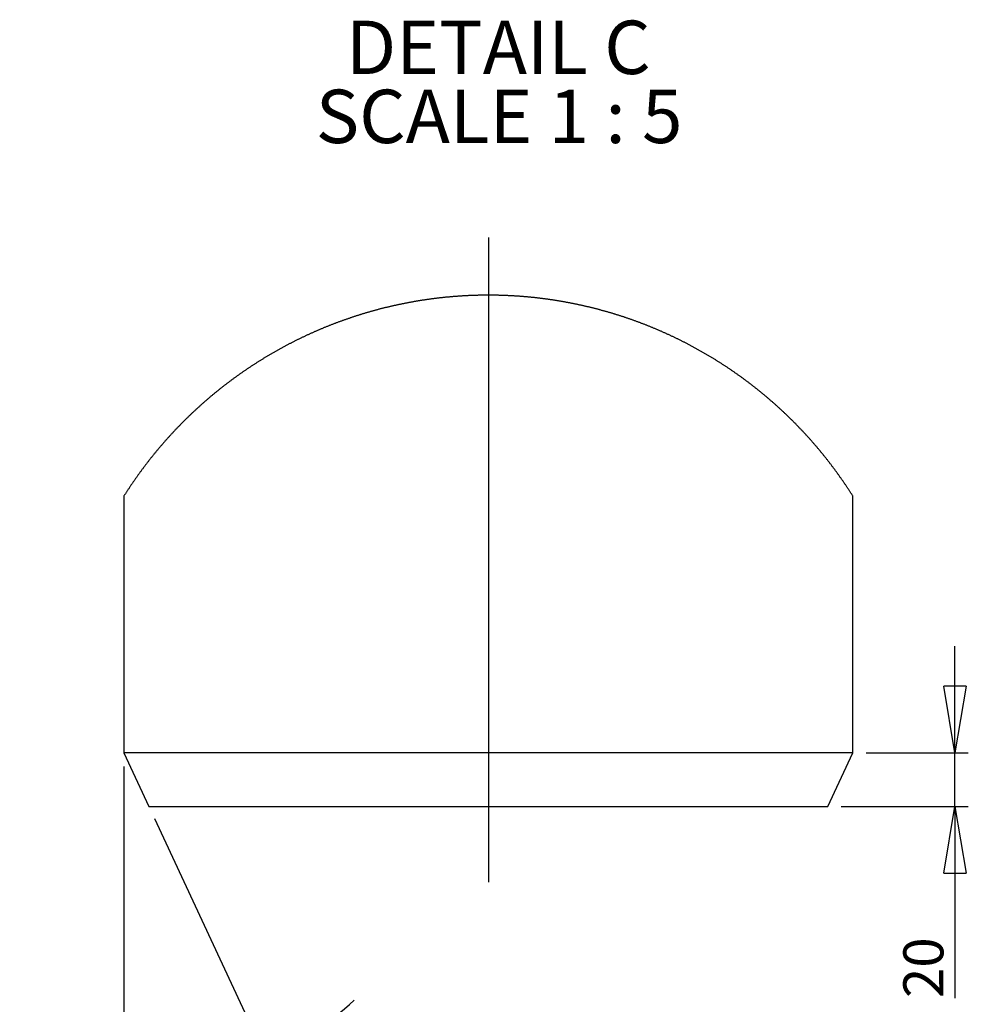
# Model space of a CAD drawing. Extents: x 11 to 14849, y -10 to 20976.
# Drawn here: x 8226 to 11779, y 4136 to 7824 of the extents above; entities that cross this region are included whole.
import ezdxf

# ---------------------------------------------------------------- set-up
doc = ezdxf.new("R2010")
doc.units = 0
doc.header["$LTSCALE"] = 50
doc.linetypes.add('SLD-CONTINUE', pattern=[0])
doc.linetypes.add('SLD-MIXTE-LONG', pattern=[34.29, 30.48, -1.27, 1.27, -1.27])
doc.layers.get('0').update_dxf_attribs({"linetype": 'CONTINUOUS'})
doc.layers.add('FORMAT', color=7, linetype='SLD-CONTINUE')
doc.styles.add('SLDTEXTSTYLE0', font='TXT', dxfattribs={"width": 0.75})
doc.styles.add('SLDTEXTSTYLE2', font='TXT', dxfattribs={"width": 0.681818})
doc.dimstyles.new('SLDDIMSTYLE8', dxfattribs={"dimtxt": 150, "dimasz": 250, "dimexe": 0, "dimexo": 0.0625, "dimgap": 37.5, "dimtad": 1, "dimdec": 0, "dimlfac": 0.1, "dimrnd": 1e-09, "dimzin": 12, "dimtxsty": 'SLDTEXTSTYLE0', "dimblk1": 'CLOSED', "dimblk2": 'CLOSED', "dimsah": 1, "dimcen": 0.09, "dimazin": 3, "dimtfac": 1, "dimtdec": 0, "dimtmove": 0, "dimatfit": 3, "dimtolj": 1, "dimtzin": 12})
doc.dimstyles.new('SLDDIMSTYLE9', dxfattribs={"dimtxt": 150, "dimasz": 250, "dimexe": 0, "dimexo": 0.0625, "dimgap": 37.5, "dimtad": 1, "dimdec": 4, "dimlfac": 5, "dimzin": 12, "dimtxsty": 'SLDTEXTSTYLE0', "dimblk1": 'CLOSED', "dimblk2": 'CLOSED', "dimsah": 1, "dimcen": 0.09, "dimazin": 3, "dimtfac": 1, "dimtofl": 0, "dimtmove": 0, "dimatfit": 3, "dimtolj": 1, "dimtzin": 12})

# ---------------------------------------------------------------- blocks, each defined once
blk = doc.blocks.new('_CLOSED')
at = {"color": 0, "linetype": 'BYBLOCK'}
for p, q in [((-1, 0.166667), (0, 0)), ((-1, 0.166667), (-1, -0.166667)), ((0, 0), (-1, -0.166667)), ((0, 0), (-1, 0))]:
    blk.add_line(p, q, dxfattribs=at)
blk = doc.blocks.new('_D_22')
at = {"layer": 'FORMAT'}
for p, q in [((11729.5, 5077.1), (11729.5, 5477.1)), ((11396.7, 5077.1), (11779.5, 5077.1)), ((11729.5, 4877.1), (11729.5, 5077.1)), ((11303.5, 4877.1), (11779.5, 4877.1)), ((11729.5, 4877.1), (11729.5, 4159.3))]:
    blk.add_line(p, q, dxfattribs=at)
at = {"layer": 'FORMAT', "xscale": 250, "yscale": 250}
for p, rotation in [((11729.5, 5077.1, -35.3), 270.0000000000004), ((11729.5, 4877.1, -35.3), 90.0000000000004)]:
    blk.add_blockref('_CLOSED', p, dxfattribs=dict(at, rotation=rotation))
at = {"layer": 'FORMAT', "insert": (11536.1, 4159.3), "char_height": 150, "attachment_point": 1, "rotation": 90, "style": 'SLDTEXTSTYLE0'}
blk.add_mtext('20', dxfattribs=at)
blk = doc.blocks.new('_D_23')
at = {"layer": 'FORMAT'}
for p, q in [((8616.7, 5027.1), (8616.7, 3762.2)), ((8731.1, 4831.8), (9172.5, 3885.4))]:
    blk.add_line(p, q, dxfattribs=at)
for start, end in [(295, 312.9891), (270, 295), (252.0109, 270)]:
    blk.add_arc((8616.7, 5077.1), 1265, start, end, dxfattribs=at)
at = {"layer": 'FORMAT', "xscale": 250, "yscale": 250}
for p, rotation in [((9151.3, 3930.7, -35.3), 210.5897331500225), ((8616.7, 3812.2, -35.3), 354.4102668499784)]:
    blk.add_blockref('_CLOSED', p, dxfattribs=dict(at, rotation=rotation))
at = {"layer": 'FORMAT', "insert": (8738.1, 4001.8), "char_height": 150, "attachment_point": 1, "rotation": 14.4526, "style": 'SLDTEXTSTYLE0'}
blk.add_mtext('25°', dxfattribs=at)
blk = doc.blocks.new('SW_NOTE_4')
at = {"layer": 'FORMAT', "color": 0, "char_height": 200, "attachment_point": 2}
for s, insert, style in [('DETAIL C', (546.9, 257.8), 'SLDTEXTSTYLE0'), ('SCALE 1 : 5', (549.6, -0.8), 'SLDTEXTSTYLE2')]:
    blk.add_mtext(s, dxfattribs=dict(at, insert=insert, style=style))

msp = doc.modelspace()

# ---------------------------------------------------------------- linework, layer by layer
at = {"color": 7, "linetype": 'SLD-CONTINUE'}
for p, q in [((8616.733418, 6040.023124), (8616.733418, 5077.131545)), ((11346.733437, 5077.131545), (11346.733437, 6040.023124)), ((8616.733418, 5077.131545), (8709.995018, 4877.131736)), ((11346.733437, 5077.131545), (8616.733418, 5077.131545)), ((11253.471838, 4877.131736), (11346.733437, 5077.131545)), ((8709.995018, 4877.131736), (9981.733428, 4877.131736)), ((9981.733428, 4877.131736), (11253.471838, 4877.131736))]:
    msp.add_line(p, q, dxfattribs=at)
at = {"color": 7, "linetype": 'SLD-CONTINUE', "flags": 128}
msp.add_lwpolyline([(11346.733437, 6040.023124), (11345.373706, 6042.168891), (11344.010548, 6044.314658), (11342.644111, 6046.455657), (11341.274248, 6048.596656), (11339.900957, 6050.737654), (11338.524387, 6052.873885), (11337.144391, 6055.005347), (11335.761116, 6057.136809), (11334.374414, 6059.268271), (11332.984434, 6061.394965), (11331.591026, 6063.521659), (11330.19434, 6065.643584), (11328.794227, 6067.765509), (11327.390836, 6069.887435), (11325.984166, 6071.999823), (11324.574069, 6074.11698), (11323.160694, 6076.229369), (11321.744041, 6078.336989), (11320.324109, 6080.444609), (11318.90075, 6082.55223), (11317.474113, 6084.655082), (11316.044049, 6086.757933), (11314.610855, 6088.856017), (11313.174234, 6090.9541), (11311.734484, 6093.047415), (11310.291306, 6095.140731), (11308.844851, 6097.229277), (11307.395117, 6099.317824), (11305.942104, 6101.401603), (11304.485814, 6103.485381), (11303.026245, 6105.564391), (11301.563398, 6107.643401), (11300.097273, 6109.717643), (11298.627869, 6111.791884), (11297.155188, 6113.866126), (11295.679377, 6115.935599), (11294.200138, 6118.000304), (11292.717771, 6120.065009), (11291.232125, 6122.124945), (11289.743201, 6124.184882), (11288.251148, 6126.244818), (11286.755667, 6128.299987), (11285.257057, 6130.350386), (11283.755318, 6132.400786), (11282.250301, 6134.451186), (11280.742006, 6136.496817), (11279.230432, 6138.53768), (11277.715729, 6140.578543), (11276.197896, 6142.619406), (11274.676637, 6144.655501), (11273.152397, 6146.686827), (11271.624879, 6148.718154), (11270.094083, 6150.74948), (11268.560157, 6152.776038), (11267.023103, 6154.797827), (11265.482769, 6156.819617), (11263.939307, 6158.841407), (11262.392716, 6160.858428), (11260.842846, 6162.870681), (11259.289847, 6164.882933), (11257.733719, 6166.890418), (11256.174461, 6168.897902), (11254.611925, 6170.905387), (11253.046409, 6172.908103), (11251.477615, 6174.90605), (11249.905692, 6176.903998), (11248.330639, 6178.897177), (11246.752457, 6180.890357), (11245.171146, 6182.878768), (11243.586705, 6184.867179), (11241.999136, 6186.850821), (11240.408437, 6188.834464), (11238.814608, 6190.813338), (11237.217651, 6192.792212), (11235.617564, 6194.766318), (11234.014497, 6196.735656), (11232.408152, 6198.704993), (11230.798827, 6200.67433), (11229.186447, 6202.6389), (11227.570863, 6204.5987), (11225.952299, 6206.558501), (11224.330605, 6208.518302), (11222.705783, 6210.473334), (11221.07798, 6212.423598), (11219.447048, 6214.373862), (11217.813061, 6216.319358), (11216.176019, 6218.264853), (11214.535923, 6220.20558), (11212.892697, 6222.141539), (11211.246492, 6224.077498), (11209.597231, 6226.013457), (11207.94499, 6227.944648), (11206.28962, 6229.87107), (11204.63127, 6231.797492), (11202.969865, 6233.723914), (11201.30548, 6235.645568), (11199.63804, 6237.562453), (11197.967545, 6239.47457), (11196.29407, 6241.391455), (11194.617615, 6243.298804), (11192.938105, 6245.206153), (11191.255615, 6247.113501), (11189.570145, 6249.016082), (11187.881694, 6250.913893), (11186.190264, 6252.811705), (11184.495778, 6254.704749), (11182.798387, 6256.597792), (11181.097941, 6258.486068), (11179.394589, 6260.374343), (11177.688257, 6262.257849), (11175.978945, 6264.136588), (11174.266727, 6266.015326), (11172.551529, 6267.889296), (11170.83335, 6269.763266), (11169.112266, 6271.632468), (11167.388202, 6273.50167), (11165.661232, 6275.366103), (11163.931281, 6277.225768), (11162.1985, 6279.085433), (11160.462738, 6280.945098), (11158.723996, 6282.795226), (11156.982423, 6284.650122), (11155.237944, 6286.495482), (11153.490485, 6288.340842), (11151.740194, 6290.186202), (11149.986924, 6292.026793), (11148.230822, 6293.862616), (11146.471814, 6295.698439), (11144.709976, 6297.529494), (11142.945157, 6299.35578), (11141.177506, 6301.182067), (11139.407025, 6303.008353), (11137.633638, 6304.825103), (11135.857419, 6306.646621), (11134.078295, 6308.458602), (11132.29634, 6310.270583), (11130.511553, 6312.082564), (11128.723861, 6313.889777), (11126.933337, 6315.692221), (11125.140057, 6317.494666), (11123.343871, 6319.292342), (11121.544854, 6321.08525), (11119.74308, 6322.878157), (11117.9384, 6324.666297), (11116.130964, 6326.454436), (11114.320696, 6328.237807), (11112.507672, 6330.021178), (11110.691817, 6331.799781), (11108.87313, 6333.573615), (11107.051687, 6335.347449), (11105.227412, 6337.116515), (11103.40038, 6338.880812), (11101.570592, 6340.64511), (11099.738048, 6342.409407), (11097.902672, 6344.164168), (11096.064539, 6345.918929), (11094.223724, 6347.67369), (11092.380078, 6349.423682), (11090.533675, 6351.168906), (11088.68459, 6352.91413), (11086.832673, 6354.654586), (11084.978075, 6356.390273), (11083.120794, 6358.12596), (11081.260682, 6359.856879), (11079.397888, 6361.587798), (11077.532412, 6363.313948), (11075.664179, 6365.035331), (11073.793263, 6366.756713), (11071.919591, 6368.473326), (11070.043312, 6370.18994), (11068.164275, 6371.901786), (11066.282557, 6373.608863), (11064.398156, 6375.311171), (11062.510998, 6377.018248), (11060.621233, 6378.715789), (11058.72886, 6380.413329), (11056.83373, 6382.106101), (11054.935918, 6383.794104), (11053.035499, 6385.482108), (11051.132471, 6387.170111), (11049.226687, 6388.848578), (11047.318296, 6390.527045), (11045.407296, 6392.205512), (11043.493689, 6393.874442), (11041.5774, 6395.54814), (11039.658503, 6397.212302), (11037.736924, 6398.876464), (11035.812811, 6400.535857), (11033.886091, 6402.19525), (11031.956689, 6403.849875), (11030.024753, 6405.499732), (11028.09021, 6407.149588), (11026.153059, 6408.794677), (11024.2133, 6410.434996), (11022.271008, 6412.075316), (11020.326109, 6413.710868), (11018.378602, 6415.341651), (11016.428561, 6416.972434), (11014.475987, 6418.598449), (11012.520806, 6420.224463), (11010.563166, 6421.84571), (11008.602844, 6423.462188), (11006.640063, 6425.078665), (11004.674749, 6426.690375), (11002.706827, 6428.297316), (11000.736446, 6429.904258), (10998.763533, 6431.50643), (10996.788086, 6433.103835), (10994.810105, 6434.701239), (10992.829667, 6436.293875), (10990.846695, 6437.881743), (10988.861189, 6439.469611), (10986.873225, 6441.05271), (10984.882803, 6442.631041), (10982.889847, 6444.209372), (10980.894433, 6445.782935), (10978.896559, 6447.356498), (10976.896153, 6448.925292), (10974.893288, 6450.489318), (10972.888039, 6452.048575), (10970.880256, 6453.607833), (10968.87009, 6455.162322), (10966.857464, 6456.716811), (10964.84238, 6458.261763), (10962.824837, 6459.811484), (10960.804911, 6461.351668), (10958.782525, 6462.891852), (10956.757755, 6464.427268), (10954.730527, 6465.957915), (10952.700914, 6467.488562), (10950.668917, 6469.014441), (10948.634462, 6470.54032), (10946.597622, 6472.061431), (10944.558398, 6473.577773), (10942.516864, 6475.089347), (10940.472872, 6476.60092), (10938.426496, 6478.107726), (10936.37781, 6479.614531), (10934.326739, 6481.1118), (10932.273285, 6482.609069), (10930.217446, 6484.106337), (10928.159372, 6485.598838), (10926.09884, 6487.08657), (10924.035997, 6488.569533), (10921.970845, 6490.052497), (10919.903384, 6491.530692), (10917.833538, 6493.004119), (10915.761382, 6494.477546), (10913.686992, 6495.941436), (10911.610217, 6497.410094), (10909.531132, 6498.869216), (10907.449813, 6500.328337), (10905.366109, 6501.782691), (10903.28017, 6503.237044), (10901.191996, 6504.686629), (10899.101512, 6506.131446), (10897.008718, 6507.571494), (10894.913689, 6509.011542), (10892.816351, 6510.446822), (10890.716777, 6511.877333), (10888.614969, 6513.307845), (10886.510925, 6514.733588), (10884.404645, 6516.154563), (10882.296131, 6517.575537), (10880.185382, 6518.991744), (10878.072397, 6520.403182), (10875.957177, 6521.81462), (10873.839722, 6523.216521), (10871.720106, 6524.618422), (10869.598256, 6526.020324), (10867.474244, 6527.417456), (10865.347997, 6528.809821), (10863.21959, 6530.197417), (10861.088948, 6531.580245), (10858.956219, 6532.963073), (10856.821255, 6534.341132), (10854.68413, 6535.719191), (10852.544845, 6537.092482), (10850.403399, 6538.461005), (10848.259793, 6539.824759), (10846.1141, 6541.188514), (10843.966172, 6542.547499), (10841.816158, 6543.901717), (10839.664058, 6545.251166), (10837.509723, 6546.600615), (10835.353376, 6547.945296), (10833.194868, 6549.289977), (10831.034274, 6550.625121), (10828.871519, 6551.960265), (10826.706753, 6553.295409), (10824.539826, 6554.621016), (10822.370813, 6555.946624), (10820.199714, 6557.267462), (10818.026603, 6558.588301), (10815.851332, 6559.899604), (10813.674049, 6561.210906), (10811.494679, 6562.51744), (10809.313298, 6563.823973), (10807.129831, 6565.125739), (10804.944352, 6566.422736), (10802.756787, 6567.714965), (10800.567211, 6569.007193), (10798.375623, 6570.294654), (10796.181948, 6571.577346), (10793.986336, 6572.855269), (10791.788639, 6574.133193), (10789.589004, 6575.406348), (10787.387357, 6576.674735), (10785.183699, 6577.943122), (10782.978029, 6579.20674), (10780.770422, 6580.46559), (10778.560803, 6581.719672), (10776.349173, 6582.973754), (10774.13568, 6584.223067), (10771.920101, 6585.467612), (10769.702659, 6586.707389), (10767.483206, 6587.947165), (10765.261815, 6589.182173), (10763.038562, 6590.412413), (10760.813297, 6591.642653), (10758.586095, 6592.863356), (10756.35703, 6594.084059), (10754.125954, 6595.304763), (10751.893015, 6596.515929), (10749.658213, 6597.727095), (10747.421474, 6598.933493), (10745.182798, 6600.139891), (10742.94226, 6601.336753), (10740.699859, 6602.533614), (10738.455595, 6603.725707), (10736.209394, 6604.9178), (10733.96133, 6606.100356), (10731.711404, 6607.282912), (10729.459689, 6608.4607), (10727.206038, 6609.638488), (10724.950598, 6610.806739), (10722.693295, 6611.97499), (10720.43413, 6613.143241), (10718.173177, 6614.301955), (10715.910361, 6615.460669), (10713.645757, 6616.614615), (10711.379365, 6617.763793), (10709.11111, 6618.908202), (10706.841068, 6620.052611), (10704.569237, 6621.192252), (10702.295617, 6622.327124), (10700.020285, 6623.461997), (10697.743089, 6624.587332), (10695.464105, 6625.712668), (10693.183408, 6626.833236), (10690.900923, 6627.953803), (10688.616649, 6629.069602), (10686.330662, 6630.180632), (10684.042887, 6631.286895), (10681.753473, 6632.388388), (10679.462196, 6633.489882), (10677.169279, 6634.586608), (10674.87465, 6635.678565), (10672.578232, 6636.765754), (10670.280175, 6637.852942), (10667.980329, 6638.935363), (10665.678845, 6640.013015), (10663.375647, 6641.085898), (10661.07081, 6642.158782), (10658.764259, 6643.226897), (10656.455995, 6644.290244), (10654.146091, 6645.348822), (10651.834474, 6646.407401), (10649.521292, 6647.456443), (10647.206397, 6648.510253), (10644.889862, 6649.554526), (10642.571689, 6650.594031), (10640.251801, 6651.633536), (10637.930424, 6652.668273), (10635.607333, 6653.698241), (10633.282603, 6654.728209), (10630.956308, 6655.748641), (10628.628374, 6656.769072), (10626.298876, 6657.784735), (10623.967738, 6658.800399), (10621.635036, 6659.806525), (10619.300769, 6660.812651), (10616.964863, 6661.814009), (10614.627467, 6662.810599), (10612.288431, 6663.807189), (10609.947832, 6664.79901), (10607.605742, 6665.786063), (10605.26205, 6666.768348), (10602.91683, 6667.745864), (10600.570084, 6668.72338), (10598.221772, 6669.696128), (10595.871971, 6670.664107), (10593.520605, 6671.627318), (10591.167749, 6672.590529), (10588.813366, 6673.544204), (10586.457492, 6674.497878), (10584.100128, 6675.451552), (10581.741274, 6676.39569), (10579.380931, 6677.339827), (10577.019097, 6678.279197), (10574.65581, 6679.213797), (10572.291033, 6680.14363), (10569.924803, 6681.068694), (10567.557083, 6681.993758), (10565.187947, 6682.914054), (10562.817359, 6683.829581), (10560.445354, 6684.745108), (10558.07186, 6685.651099), (10555.696988, 6686.55709), (10553.320662, 6687.458312), (10550.942958, 6688.359534), (10548.563802, 6689.25122), (10546.183267, 6690.142905), (10543.801353, 6691.029822), (10541.418024, 6691.911971), (10539.03328, 6692.789351), (10536.647194, 6693.666732), (10534.25973, 6694.534575), (10531.870888, 6695.402419), (10529.480667, 6696.270262), (10527.089105, 6697.128569), (10524.696202, 6697.986876), (10522.301958, 6698.835646), (10519.906373, 6699.684417), (10517.509447, 6700.533187), (10515.111179, 6701.37242), (10512.711608, 6702.211653), (10510.310733, 6703.046119), (10507.908517, 6703.875815), (10505.504997, 6704.700743), (10503.10021, 6705.520903), (10500.69412, 6706.341063), (10498.286725, 6707.156455), (10495.878101, 6707.967078), (10493.468137, 6708.772933), (10491.056943, 6709.578788), (10488.644482, 6710.379874), (10486.230792, 6711.171424), (10483.815798, 6711.967742), (10481.399612, 6712.754523), (10478.982159, 6713.536536), (10476.563477, 6714.318549), (10474.143566, 6715.095793), (10471.722462, 6715.86827), (10469.30013, 6716.635978), (10466.876567, 6717.403685), (10464.451813, 6718.166625), (10462.025867, 6718.924796), (10459.598766, 6719.678199), (10457.170435, 6720.426833), (10454.74095, 6721.175467), (10452.310273, 6721.914565), (10449.87844, 6722.653662), (10447.445453, 6723.387992), (10445.011311, 6724.122321), (10442.576015, 6724.847113), (10440.1396, 6725.571906), (10437.702031, 6726.29193), (10435.263307, 6727.007186), (10432.823503, 6727.717673), (10430.382581, 6728.42816), (10427.940504, 6729.129111), (10425.497347, 6729.830062), (10423.053109, 6730.526244), (10420.607754, 6731.222426), (10418.161319, 6731.909072), (10415.713803, 6732.595717), (10413.265207, 6733.272826), (10410.815568, 6733.954703), (10408.364848, 6734.627043), (10405.913049, 6735.294616), (10403.460243, 6735.962188), (10401.006357, 6736.624991), (10398.551465, 6737.283026), (10396.095493, 6737.936293), (10393.638515, 6738.584792), (10391.180531, 6739.23329), (10388.721542, 6739.872252), (10386.261509, 6740.511214), (10383.800508, 6741.145407), (10381.338501, 6741.779601), (10378.875488, 6742.404258), (10376.411506, 6743.028914), (10373.946556, 6743.648803), (10371.4806, 6744.263922), (10369.013713, 6744.874274), (10366.545857, 6745.479857), (10364.077033, 6746.08544), (10361.607277, 6746.686255), (10359.13659, 6747.282302), (10356.664934, 6747.87358), (10354.192385, 6748.460089), (10351.718904, 6749.046599), (10349.244491, 6749.623572), (10346.769185, 6750.200545), (10344.292947, 6750.77275), (10341.815853, 6751.344954), (10339.337827, 6751.907622), (10336.858944, 6752.47029), (10334.379167, 6753.028189), (10331.898534, 6753.581321), (10329.417006, 6754.129683), (10326.934622, 6754.673278), (10324.451418, 6755.216872), (10321.96732, 6755.75093), (10319.482402, 6756.284987), (10316.996665, 6756.814276), (10314.510071, 6757.338797), (10312.022657, 6757.863318), (10309.534424, 6758.383071), (10307.045371, 6758.893286), (10304.555536, 6759.403502), (10302.064882, 6759.90895), (10299.573445, 6760.414397), (10297.081226, 6760.910308), (10294.588187, 6761.406218), (10292.094403, 6761.897361), (10289.599856, 6762.383734), (10287.104544, 6762.86534), (10284.608469, 6763.342177), (10282.11165, 6763.819014), (10279.614085, 6764.291083), (10277.115774, 6764.758384), (10274.616738, 6765.220916), (10272.116975, 6765.678679), (10269.616486, 6766.131675), (10267.115307, 6766.58467), (10264.613402, 6767.032897), (10262.110789, 6767.476355), (10259.607506, 6767.915046), (10257.103515, 6768.348967), (10254.598853, 6768.782889), (10252.093502, 6769.207274), (10249.5875, 6769.631659), (10247.080826, 6770.051276), (10244.573482, 6770.466124), (10242.065505, 6770.880973), (10239.556876, 6771.286284), (10237.047614, 6771.691596), (10234.537699, 6772.092139), (10232.02717, 6772.487914), (10229.516027, 6772.87892), (10227.004268, 6773.265158), (10224.491914, 6773.651397), (10221.978945, 6774.028098), (10219.46538, 6774.404799), (10216.951219, 6774.776732), (10214.43648, 6775.148665), (10211.921183, 6775.511061), (10209.405289, 6775.868689), (10206.888856, 6776.226317), (10204.371845, 6776.579177), (10201.854293, 6776.927268), (10199.336183, 6777.270591), (10196.817552, 6777.613913), (10194.29838, 6777.947699), (10191.778687, 6778.281485), (10189.258454, 6778.610503), (10186.737736, 6778.934752), (10184.216478, 6779.254233), (10181.694736, 6779.573714), (10179.172509, 6779.883658), (10176.64978, 6780.193602), (10174.126567, 6780.498778), (10171.602887, 6780.799186), (10169.078724, 6781.094825), (10166.554113, 6781.390464), (10164.029037, 6781.676566), (10161.503495, 6781.962668), (10158.977525, 6782.244002), (10156.451107, 6782.520568), (10153.924261, 6782.792365), (10151.396987, 6783.064162), (10148.869303, 6783.326422), (10146.341191, 6783.588683), (10143.812669, 6783.846175), (10141.283755, 6784.098899), (10138.754451, 6784.346854), (10136.224746, 6784.594809), (10133.694668, 6784.833228), (10131.164209, 6785.071646), (10128.633377, 6785.305297), (10126.102182, 6785.534178), (10123.570633, 6785.758292), (10121.03873, 6785.982405), (10118.506483, 6786.196982), (10115.973891, 6786.411559), (10113.440973, 6786.621367), (10110.907729, 6786.826407), (10108.374159, 6787.026679), (10105.840282, 6787.22695), (10103.306097, 6787.417685), (10100.771614, 6787.60842), (10098.236825, 6787.794387), (10095.701755, 6787.975585), (10093.166406, 6788.152014), (10090.630778, 6788.323676), (10088.094871, 6788.495337), (10085.558712, 6788.657462), (10083.022292, 6788.819587), (10080.485621, 6788.976943), (10077.948707, 6789.129531), (10075.411552, 6789.282119), (10072.874173, 6789.42517), (10070.336561, 6789.568221), (10067.798725, 6789.706504), (10065.260685, 6789.840018), (10062.722431, 6789.968764), (10060.183981, 6790.092742), (10057.645335, 6790.216719), (10055.106503, 6790.33116), (10052.567485, 6790.445601), (10050.028294, 6790.555274), (10047.488936, 6790.660178), (10044.949411, 6790.765082), (10042.409731, 6790.86045), (10039.869903, 6790.955817), (10037.32993, 6791.041648), (10034.789818, 6791.127478), (10032.249575, 6791.208541), (10029.709206, 6791.289603), (10027.168721, 6791.361129), (10024.62812, 6791.432654), (10022.087416, 6791.494643), (10019.546607, 6791.556632), (10017.005708, 6791.613852), (10014.464722, 6791.671073), (10011.923655, 6791.718756), (10009.382511, 6791.761672), (10006.8413, 6791.804587), (10004.300028, 6791.842734), (10001.758698, 6791.876113), (9999.21732, 6791.904723), (9996.675898, 6791.933333), (9994.134438, 6791.952407), (9991.592948, 6791.97148), (9989.051434, 6791.985785), (9986.509902, 6791.995322), (9983.968358, 6792.00009), (9981.426808, 6792.00009), (9978.885259, 6792.00009), (9976.343718, 6791.990554), (9973.802189, 6791.981017), (9971.26068, 6791.966712), (9968.719197, 6791.947638), (9966.177747, 6791.923796), (9963.636334, 6791.899955), (9961.094968, 6791.866576), (9958.553651, 6791.833197), (9956.012391, 6791.79505), (9953.471196, 6791.752135), (9950.930071, 6791.70922), (9948.389022, 6791.656768), (9945.848055, 6791.604316), (9943.307179, 6791.542327), (9940.766396, 6791.480338), (9938.225716, 6791.413581), (9935.685142, 6791.342055), (9933.144685, 6791.27053), (9930.604344, 6791.189467), (9928.064134, 6791.108405), (9925.524054, 6791.022574), (9922.984114, 6790.931975), (9920.444323, 6790.836608), (9917.904681, 6790.736472), (9915.365197, 6790.636336), (9912.825876, 6790.531432), (9910.286728, 6790.421759), (9907.747756, 6790.307318), (9905.208966, 6790.188109), (9902.670362, 6790.064132), (9900.131959, 6789.935385), (9897.59376, 6789.806639), (9895.055766, 6789.673125), (9892.517987, 6789.534842), (9889.980431, 6789.391791), (9887.443098, 6789.243972), (9884.906008, 6789.096152), (9882.369151, 6788.938796), (9879.832535, 6788.78144), (9877.296181, 6788.619315), (9874.760077, 6788.452422), (9872.224244, 6788.285529), (9869.688681, 6788.109099), (9867.153398, 6787.932669), (9864.618394, 6787.746703), (9862.083688, 6787.560736), (9859.54927, 6787.370002), (9857.015151, 6787.179267), (9854.481348, 6786.978995), (9851.947862, 6786.778723), (9849.414692, 6786.568915), (9846.881858, 6786.359107), (9844.34935, 6786.14453), (9841.817186, 6785.929953), (9839.285367, 6785.70584), (9836.753902, 6785.481726), (9834.222791, 6785.248076), (9831.692052, 6785.014426), (9829.161686, 6784.776007), (9826.631692, 6784.53282), (9824.10209, 6784.289634), (9821.57286, 6784.03691), (9819.04404, 6783.784186), (9816.515629, 6783.526694), (9813.987629, 6783.264434), (9811.460038, 6782.997405), (9808.932857, 6782.730376), (9806.406123, 6782.45381), (9803.879817, 6782.177245), (9801.35394, 6781.895911), (9798.82851, 6781.609809), (9796.303545, 6781.318938), (9793.779046, 6781.023299), (9791.254995, 6780.72766), (9788.731427, 6780.427253), (9786.208325, 6780.122077), (9783.685726, 6779.812133), (9781.163612, 6779.49742), (9778.641981, 6779.177939), (9776.120872, 6778.858458), (9773.600248, 6778.534209), (9771.080163, 6778.200423), (9768.560582, 6777.866637), (9766.041541, 6777.532851), (9763.52304, 6777.189528), (9761.00506, 6776.846205), (9758.487639, 6776.493346), (9755.970777, 6776.140486), (9753.454474, 6775.782859), (9750.93873, 6775.425231), (9748.423544, 6775.058066), (9745.908954, 6774.690902), (9743.394942, 6774.3142), (9740.881526, 6773.937499), (9738.368687, 6773.556029), (9735.856482, 6773.174559), (9733.344854, 6772.783553), (9730.833859, 6772.392546), (9728.323498, 6771.992003), (9725.813751, 6771.59146), (9723.304619, 6771.186148), (9720.796158, 6770.780837), (9718.28833, 6770.365988), (9715.781153, 6769.95114), (9713.274629, 6769.531523), (9710.768775, 6769.107138), (9708.263611, 6768.677985), (9705.759098, 6768.244063), (9703.255274, 6767.810141), (9700.752159, 6767.366683), (9698.249714, 6766.923224), (9695.747995, 6766.474997), (9693.246965, 6766.022002), (9690.746662, 6765.569007), (9688.247067, 6765.106475), (9685.748217, 6764.643943), (9683.250074, 6764.176642), (9680.752696, 6763.704573), (9678.256043, 6763.227736), (9675.760155, 6762.750899), (9673.26503, 6762.264525), (9670.77065, 6761.778151), (9668.277071, 6761.287009), (9665.784256, 6760.791098), (9663.292186, 6760.290419), (9660.800935, 6759.78974), (9658.310504, 6759.284293), (9655.820855, 6758.769309), (9653.331989, 6758.254325), (9650.843942, 6757.739341), (9648.356752, 6757.21482), (9645.870344, 6756.690299), (9643.384793, 6756.156241), (9640.900062, 6755.622184), (9638.416187, 6755.083358), (9635.933169, 6754.544532), (9633.451008, 6753.996169), (9630.969704, 6753.447806), (9628.489257, 6752.889907), (9626.009704, 6752.332007), (9623.531045, 6751.774108), (9621.053242, 6751.206671), (9618.576334, 6750.639235), (9616.100357, 6750.062262), (9613.625237, 6749.485289), (9611.151048, 6748.903548), (9608.677791, 6748.321807), (9606.205464, 6747.730529), (9603.734032, 6747.139251), (9601.263569, 6746.538436), (9598.794037, 6745.937621), (9596.325473, 6745.336806), (9593.857841, 6744.726454), (9591.391177, 6744.116103), (9588.925482, 6743.496215), (9586.460718, 6742.876326), (9583.996997, 6742.25167), (9581.534208, 6741.627013), (9579.072462, 6740.99282), (9576.611684, 6740.358626), (9574.151912, 6739.719664), (9571.693146, 6739.075934), (9569.235386, 6738.427436), (9566.778668, 6737.778937), (9564.322994, 6737.120902), (9561.868326, 6736.462867), (9559.414701, 6735.800063), (9556.962119, 6735.132491), (9554.51058, 6734.464919), (9552.060121, 6733.78781), (9549.610743, 6733.110701), (9547.162407, 6732.428824), (9544.715152, 6731.742179), (9542.268978, 6731.055533), (9539.823883, 6730.359351), (9537.379907, 6729.663169), (9534.93701, 6728.962218), (9532.495232, 6728.256499), (9530.05457, 6727.546012), (9527.614989, 6726.835524), (9525.176563, 6726.1155), (9522.739292, 6725.395476), (9520.303139, 6724.670684), (9517.868103, 6723.945891), (9515.434259, 6723.211562), (9513.001532, 6722.477233), (9510.569998, 6721.738135), (9508.139619, 6720.994269), (9505.710394, 6720.245635), (9503.282362, 6719.497), (9500.855521, 6718.738829), (9498.429873, 6717.980658), (9496.005417, 6717.217719), (9493.582153, 6716.454779), (9491.160118, 6715.682303), (9488.739276, 6714.909827), (9486.319662, 6714.132582), (9483.901278, 6713.350569), (9481.484124, 6712.563788), (9479.068236, 6711.777007), (9476.653577, 6710.980689), (9474.240148, 6710.184371), (9471.827985, 6709.383284), (9469.417089, 6708.582198), (9467.007497, 6707.771575), (9464.599134, 6706.960952), (9462.192075, 6706.14556), (9459.786282, 6705.3254), (9457.381793, 6704.500472), (9454.978609, 6703.675544), (9452.576728, 6702.841079), (9450.176151, 6702.006613), (9447.776877, 6701.172148), (9445.378945, 6700.328147), (9442.982354, 6699.479377), (9440.587067, 6698.630606), (9438.193158, 6697.777068), (9435.800553, 6696.918761), (9433.409327, 6696.060454), (9431.019441, 6695.192611), (9428.630934, 6694.324767), (9426.243805, 6693.452155), (9423.858055, 6692.579543), (9421.473646, 6691.697394), (9419.090652, 6690.815245), (9416.709074, 6689.928328), (9414.328874, 6689.036643), (9411.950053, 6688.140189), (9409.572684, 6687.243735), (9407.196694, 6686.337744), (9404.822157, 6685.431754), (9402.449035, 6684.525763), (9400.077366, 6683.610236), (9397.707113, 6682.694709), (9395.33835, 6681.774413), (9392.971003, 6680.849349), (9390.605108, 6679.919516), (9388.240704, 6678.984915), (9385.877752, 6678.050315), (9383.51629, 6677.110945), (9381.156282, 6676.166808), (9378.797763, 6675.22267), (9376.440772, 6674.268996), (9374.085271, 6673.315322), (9371.73126, 6672.356879), (9369.378776, 6671.393668), (9367.027783, 6670.430457), (9364.678317, 6669.462477), (9362.330415, 6668.48973), (9359.984004, 6667.512213), (9357.639157, 6666.529929), (9355.295838, 6665.547644), (9352.954121, 6664.560591), (9350.613893, 6663.56877), (9348.275305, 6662.572181), (9345.938207, 6661.570822), (9343.602748, 6660.569464), (9341.268779, 6659.563338), (9338.936449, 6658.552443), (9336.605759, 6657.541548), (9334.276633, 6656.525885), (9331.949071, 6655.505454), (9329.623149, 6654.480254), (9327.298866, 6653.450286), (9324.976222, 6652.420317), (9322.655142, 6651.385581), (9320.335702, 6650.346076), (9318.017901, 6649.301802), (9315.701814, 6648.252761), (9313.387291, 6647.203719), (9311.074481, 6646.149909), (9308.763311, 6645.096099), (9306.45378, 6644.032752), (9304.145963, 6642.969405), (9301.839785, 6641.90129), (9299.53532, 6640.828406), (9297.232495, 6639.750754), (9294.931458, 6638.673102), (9292.632059, 6637.590682), (9290.334375, 6636.503493), (9288.038404, 6635.416304), (9285.744147, 6634.319579), (9283.451603, 6633.222853), (9281.160847, 6632.12136), (9278.871806, 6631.019866), (9276.584477, 6629.908835), (9274.298863, 6628.797805), (9272.015036, 6627.682006), (9269.732998, 6626.566207), (9267.452673, 6625.440871), (9265.174211, 6624.315535), (9262.897388, 6623.185431), (9260.622428, 6622.055327), (9258.349256, 6620.915686), (9256.077872, 6619.776046), (9253.808276, 6618.631636), (9251.540468, 6617.487227), (9249.274449, 6616.333281), (9247.010292, 6615.179335), (9244.747923, 6614.020621), (9242.487417, 6612.861907), (9240.228773, 6611.693656), (9237.971843, 6610.525405), (9235.716851, 6609.352385), (9233.463721, 6608.179366), (9231.212379, 6606.99681), (9228.962899, 6605.814254), (9226.715357, 6604.631697), (9224.469603, 6603.439605), (9222.225786, 6602.247512), (9219.983832, 6601.05065), (9217.743741, 6599.849021), (9215.505512, 6598.642623), (9213.26922, 6597.436225), (9211.034865, 6596.225058), (9208.802373, 6595.009124), (9206.571818, 6593.793189), (9204.343201, 6592.572486), (9202.116446, 6591.347014), (9199.891702, 6590.116774), (9197.668822, 6588.881766), (9195.447953, 6587.646758), (9193.228946, 6586.406981), (9191.011951, 6585.167205), (9188.796894, 6583.917891), (9186.583848, 6582.668578), (9184.372739, 6581.419265), (9182.163567, 6580.160414), (9179.956407, 6578.901564), (9177.751259, 6577.637946), (9175.548122, 6576.369559), (9173.346923, 6575.101172), (9171.147735, 6573.823249), (9168.950559, 6572.550093), (9166.755394, 6571.267401), (9164.562241, 6569.98471), (9162.371175, 6568.692481), (9160.182045, 6567.40502), (9157.995002, 6566.108023), (9155.80997, 6564.811026), (9153.627024, 6563.509261), (9151.44609, 6562.202727), (9149.267242, 6560.896193), (9147.090481, 6559.584891), (9144.915731, 6558.268821), (9142.743067, 6556.947982), (9140.572489, 6555.627143), (9138.403998, 6554.301535), (9136.237593, 6552.97116), (9134.073273, 6551.640784), (9131.911115, 6550.30564), (9129.750968, 6548.965728), (9127.592982, 6547.621047), (9125.437082, 6546.276366), (9123.283343, 6544.926917), (9121.131689, 6543.572699), (9118.982197, 6542.218482), (9116.834865, 6540.859496), (9114.689619, 6539.495742), (9112.546534, 6538.131987), (9110.40561, 6536.758696), (9108.266846, 6535.385405), (9106.130243, 6534.012114), (9103.995876, 6532.629287), (9101.863594, 6531.246459), (9099.733547, 6529.863631), (9097.605587, 6528.471267), (9095.479936, 6527.078902), (9093.356447, 6525.681769), (9091.235117, 6524.284636), (9089.116023, 6522.877967), (9086.99909, 6521.471297), (9084.884466, 6520.064627), (9082.772003, 6518.648421), (9080.661775, 6517.232215), (9078.553782, 6515.81124), (9076.448024, 6514.390265), (9074.344502, 6512.964522), (9072.243215, 6511.534011), (9070.144237, 6510.098731), (9068.047495, 6508.663451), (9065.952988, 6507.223403), (9063.86079, 6505.783355), (9061.770828, 6504.33377), (9059.683175, 6502.884185), (9057.597757, 6501.4346), (9055.51465, 6499.975478), (9053.433851, 6498.516356), (9051.355363, 6497.057235), (9049.27911, 6495.588576), (9047.205241, 6494.119918), (9045.133681, 6492.646491), (9043.064431, 6491.173064), (9040.997491, 6489.694869), (9038.932861, 6488.211905), (9036.870615, 6486.724173), (9034.810678, 6485.236441), (9032.753126, 6483.743941), (9030.697883, 6482.251441), (9028.645025, 6480.749404), (9026.594476, 6479.252135), (9024.546386, 6477.74533), (9022.500605, 6476.238524), (9020.457209, 6474.72695), (9018.416197, 6473.210608), (9016.377569, 6471.694266), (9014.341326, 6470.173156), (9012.307466, 6468.647277), (9010.275991, 6467.121398), (9008.246974, 6465.59075), (9006.220342, 6464.055335), (9004.196168, 6462.519919), (9002.174379, 6460.979735), (9000.154973, 6459.434783), (8998.138026, 6457.88983), (8996.123539, 6456.34011), (8994.111509, 6454.78562), (8992.101939, 6453.231131), (8990.094752, 6451.671874), (8988.090024, 6450.112616), (8986.08783, 6448.543822), (8984.08802, 6446.975028), (8982.090742, 6445.406234), (8980.095924, 6443.827903), (8978.103564, 6442.25434), (8976.113738, 6440.671241), (8974.12637, 6439.088141), (8972.141461, 6437.500273), (8970.159085, 6435.907637), (8968.179242, 6434.315001), (8966.201858, 6432.717597), (8964.227081, 6431.120192), (8962.254764, 6429.518019), (8960.284979, 6427.911078), (8958.317653, 6426.299369), (8956.352935, 6424.687659), (8954.39075, 6423.071181), (8952.431099, 6421.454703), (8950.474055, 6419.833457), (8948.519469, 6418.207442), (8946.567492, 6416.581427), (8944.618122, 6414.950644), (8942.671285, 6413.315093), (8940.726982, 6411.679541), (8938.785286, 6410.039222), (8936.846198, 6408.394133), (8934.909643, 6406.749045), (8932.975696, 6405.099189), (8931.044356, 6403.449332), (8929.115624, 6401.794707), (8927.1895, 6400.135314), (8925.266058, 6398.47592), (8923.34515, 6396.811759), (8921.426849, 6395.142829), (8919.51123, 6393.473899), (8917.598219, 6391.8002), (8915.687815, 6390.121733), (8913.780094, 6388.443267), (8911.874981, 6386.760031), (8909.97255, 6385.076796), (8908.072726, 6383.388793), (8906.175659, 6381.696021), (8904.2812, 6380.003249), (8902.389349, 6378.305709), (8900.500254, 6376.6034), (8898.613841, 6374.901091), (8896.730037, 6373.194014), (8894.848989, 6371.486937), (8892.970623, 6369.775092), (8891.094939, 6368.058478), (8889.221938, 6366.341864), (8887.351618, 6364.620482), (8885.484056, 6362.8991), (8883.61925, 6361.168181), (8881.757126, 6359.442031), (8879.897685, 6357.706343), (8878.041, 6355.970656), (8876.187072, 6354.234969), (8874.335901, 6352.494513), (8872.487412, 6350.749289), (8870.64168, 6348.999297), (8868.798704, 6347.249305), (8866.95856, 6345.499312), (8865.121097, 6343.739783), (8863.286392, 6341.985022), (8861.454518, 6340.220725), (8859.6254, 6338.456427), (8857.799039, 6336.687361), (8855.975435, 6334.918296), (8854.154662, 6333.144461), (8852.336646, 6331.370627), (8850.521461, 6329.592025), (8848.709108, 6327.808654), (8846.899511, 6326.025283), (8845.092745, 6324.237143), (8843.28881, 6322.444236), (8841.487632, 6320.651328), (8839.68936, 6318.85842), (8837.893845, 6317.060744), (8836.101235, 6315.2583), (8834.311382, 6313.451087), (8832.524435, 6311.643874), (8830.740319, 6309.836661), (8828.959034, 6308.02468), (8827.180655, 6306.20793), (8825.405033, 6304.386412), (8823.63239, 6302.564894), (8821.862579, 6300.743376), (8820.0956, 6298.91709), (8818.331526, 6297.086035), (8816.570358, 6295.254981), (8814.812021, 6293.419158), (8813.056589, 6291.578566), (8811.304064, 6289.737975), (8809.554444, 6287.897383), (8807.80773, 6286.052024), (8806.063921, 6284.201895), (8804.323019, 6282.351767), (8802.585096, 6280.496871), (8800.850005, 6278.637206), (8799.117894, 6276.777541), (8797.388689, 6274.917876), (8795.662389, 6273.048674), (8793.93907, 6271.184241), (8792.218656, 6269.310271), (8790.501223, 6267.436301), (8788.786695, 6265.562331), (8787.075148, 6263.683593), (8785.366581, 6261.800086), (8783.660994, 6259.916579), (8781.958313, 6258.028304), (8780.258612, 6256.140029), (8778.561966, 6254.246985), (8776.868225, 6252.353942), (8775.177465, 6250.45613), (8773.489759, 6248.55355), (8771.80496, 6246.650969), (8770.123215, 6244.748389), (8768.44445, 6242.84104), (8766.76874, 6240.928923), (8765.095935, 6239.016806), (8763.42626, 6237.099921), (8761.759491, 6235.178267), (8760.095851, 6233.256613), (8758.435191, 6231.33496), (8756.777511, 6229.408538), (8755.122961, 6227.477347), (8753.47139, 6225.546157), (8751.822875, 6223.614966), (8750.17734, 6221.674239), (8748.534934, 6219.73828), (8746.895583, 6217.792784), (8745.259286, 6215.847289), (8743.626044, 6213.901793), (8741.995857, 6211.951529), (8740.368725, 6210.001265), (8738.744722, 6208.046233), (8737.123774, 6206.086432), (8735.50588, 6204.126632), (8733.891116, 6202.162062), (8732.279406, 6200.197493), (8730.670826, 6198.232924), (8729.065226, 6196.263587), (8727.462904, 6194.289481), (8725.863562, 6192.315375), (8724.267499, 6190.336501), (8722.674416, 6188.352858), (8721.084462, 6186.373984), (8719.497637, 6184.385573), (8717.913942, 6182.397162), (8716.333375, 6180.408751), (8714.755939, 6178.415572), (8713.181631, 6176.422393), (8711.610452, 6174.424445), (8710.042403, 6172.421729), (8708.477632, 6170.419013), (8706.915842, 6168.416297), (8705.357329, 6166.408812), (8703.801946, 6164.396559), (8702.249692, 6162.384307), (8700.700716, 6160.372054), (8699.15487, 6158.355033), (8697.612153, 6156.333243), (8696.072565, 6154.311454), (8694.536255, 6152.284896), (8693.003074, 6150.258338), (8691.473172, 6148.23178), (8689.946399, 6146.195685), (8688.422904, 6144.164359), (8686.902539, 6142.128264), (8685.385303, 6140.087401), (8683.871345, 6138.046538), (8682.360665, 6136.000907), (8680.853115, 6133.955275), (8679.348842, 6131.909644), (8677.847848, 6129.854476), (8676.349984, 6127.804076), (8674.855397, 6125.748908), (8673.364089, 6123.688971), (8671.87591, 6121.629035), (8670.391158, 6119.569098), (8668.909536, 6117.499625), (8667.431043, 6115.43492), (8665.955977, 6113.365447), (8664.484189, 6111.291205), (8663.015531, 6109.216964), (8661.55015, 6107.142722), (8660.088197, 6105.063712), (8658.629374, 6102.979934), (8657.173828, 6100.896155), (8655.72171, 6098.812377), (8654.272721, 6096.72383), (8652.827011, 6094.635283), (8651.384727, 6092.541968), (8649.945573, 6090.448653), (8648.509846, 6088.350569), (8647.077398, 6086.247718), (8645.648227, 6084.149634), (8644.222484, 6082.042014), (8642.79987, 6079.939162), (8641.380684, 6077.831542), (8639.964775, 6075.719153), (8638.552145, 6073.606765), (8637.142942, 6071.489608), (8635.737018, 6069.372451), (8634.334372, 6067.255294), (8632.935153, 6065.133368), (8631.539361, 6063.006675), (8630.146698, 6060.884749), (8628.757463, 6058.753287), (8627.371655, 6056.621825), (8625.989125, 6054.490363), (8624.610023, 6052.358901), (8623.234199, 6050.217902), (8621.861802, 6048.081671), (8620.492683, 6045.940673), (8619.127141, 6043.794905), (8617.764727, 6041.649138), (8616.733418, 6040.023124)], dxfattribs=at)
at = {"layer": 'FORMAT', "linetype": 'SLD-MIXTE-LONG', "ltscale": 10}
msp.add_line((9981.733428, 7008.059775), (9981.733428, 4593.561446), dxfattribs=at)

# ---------------------------------------------------------------- block references
at = {"layer": 'FORMAT'}
msp.add_blockref('SW_NOTE_4', (9472.315251, 7562.69962), dxfattribs=at)

# ---------------------------------------------------------------- dimensions: what is measured, and where the dimension line sits
dim = msp.add_angular_dim_2l(base=(8890.523349, 3842.144638), line1=((8709.994959, 4877.131163), (8616.733428, 5077.131163)), line2=((8616.733428, 5077.131545), (8616.733428, 6040.023124)), dimstyle='SLDDIMSTYLE9', dxfattribs=at)
dim.commit()
dim.dimension.update_dxf_attribs({"geometry": '_D_23', "text_midpoint": (8932.442871, 3852.190273), "dimtype": 162})
dim = msp.add_linear_dim(base=(11729.475219, 5077.131163), p1=(11253.471896, 4877.131163), p2=(11346.733428, 5077.131163), angle=90, dimstyle='SLDDIMSTYLE8', dxfattribs=at)
dim.commit()
dim.dimension.update_dxf_attribs({"geometry": '_D_22', "text_midpoint": (11729.475219, 4270.15529), "dimtype": 160})

doc.saveas('drawing.dxf')
